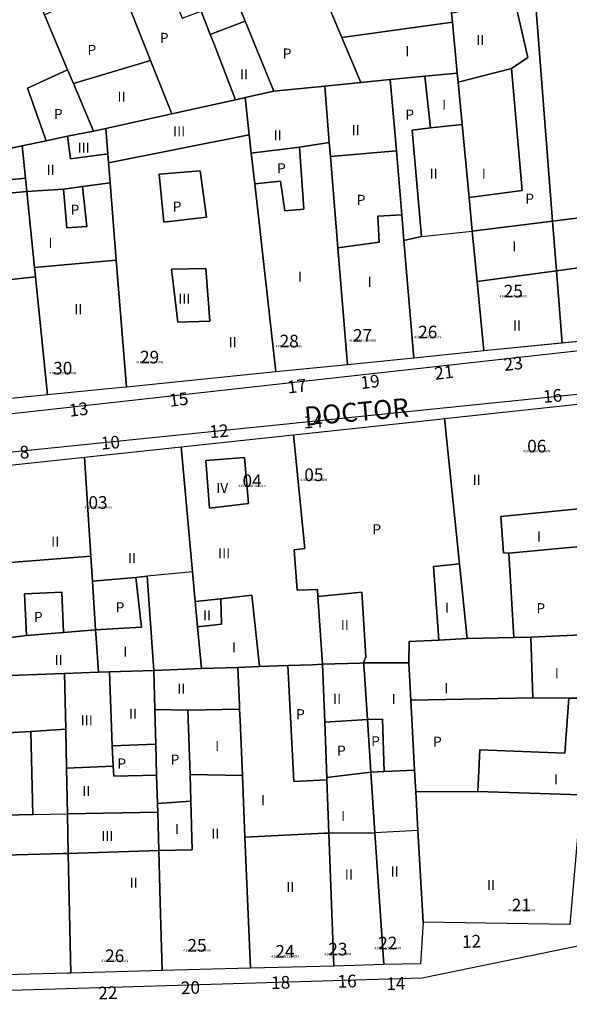
# Model space of a CAD drawing. Extents: x 720740 to 725705, y 4378696 to 4386887.
# Drawn here: x 724126 to 724170, y 4380756 to 4380834 of the extents above; entities that cross this region are included whole.
import ezdxf
from ezdxf.enums import TextEntityAlignment as Align

# ---------------------------------------------------------------- set-up
doc = ezdxf.new("R2010")
doc.units = 0
doc.header["$MEASUREMENT"] = 0
for name, color, linetype in [('ALTURAS', 7, 'CONTINUOUS'), ('MANZANA', 2, 'CONTINUOUS'), ('MOBIL', 7, 'CONTINUOUS'), ('NOMCALLE', 7, 'CONTINUOUS'), ('PARCELA', 7, 'CONTINUOUS'), ('RCATASTRAL', 1, 'CONTINUOUS'), ('REFPAR', 8, 'CONTINUOUS'), ('REFPOL', 6, 'CONTINUOUS'), ('SUBPAR', 3, 'CONTINUOUS')]:
    doc.layers.add(name, color=color, linetype=linetype)
doc.styles.get("Standard").update_dxf_attribs({"font": 'simplex.shx'})

msp = doc.modelspace()

# ---------------------------------------------------------------- linework, layer by layer
at = {"layer": 'MANZANA'}
for points in [[(724175.38, 4380808.97), (724162.92, 4380807.72), (724157.36, 4380807.16), (724152.11, 4380806.63), (724146.44, 4380806.06), (724134.63, 4380804.85), (724134.26, 4380804.82), (724128.38, 4380804.24), (724121.79, 4380803.58), (724118.21, 4380803.22), (724114.95, 4380802.89), (724108.88, 4380802.28), (724102.44, 4380801.64), (724091.04, 4380800.5), (724089.76, 4380801.7), (724092.74, 4380809.99), (724099.17, 4380827.94), (724102.37, 4380836.81)], [(724123.39, 4380798.46), (724131.32, 4380799.31), (724138.96, 4380800.13), (724147.36, 4380801.03), (724147.86, 4380801.09), (724148.36, 4380801.14), (724159.39, 4380802.33), (724159.81, 4380802.37), (724172.55, 4380803.74)], [(724169.71, 4380762.33), (724158.1, 4380762.52), (724157.89, 4380759.22), (724154.99, 4380759.15), (724151.04, 4380759.04), (724144.44, 4380758.87), (724137.45, 4380758.68), (724130.23, 4380758.48), (724130, 4380758.48), (724118.01, 4380758.16)]]:
    msp.add_lwpolyline(points, dxfattribs=at)
at = {"layer": 'MOBIL'}
for points in [[(724187.78, 4380809.66), (724091.13, 4380798.93)], [(724206.48, 4380762.58), (724215.74, 4380762.78), (724217.07, 4380758.77), (724229.87, 4380757.86), (724230.56, 4380757.86), (724231.07, 4380758.16), (724231.47, 4380758.56), (724231.97, 4380758.96), (724231.97, 4380759.56), (724228.02, 4380798.56), (724227.63, 4380799.52), (724227.33, 4380799.86), (724227.03, 4380799.98), (724190.73, 4380796.99), (724189.94, 4380806.29), (724092.45, 4380796.33), (724090.62, 4380796.05), (724088.88, 4380795.69), (724087.92, 4380795.19)], [(724088.38, 4380758.71), (724088.6, 4380758.17), (724088.9, 4380757.66), (724089.27, 4380757.21), (724089.71, 4380756.82), (724090.2, 4380756.49), (724090.73, 4380756.25), (724091.3, 4380756.08), (724091.88, 4380756.01), (724092.47, 4380756.02), (724093.05, 4380756.12), (724093.81, 4380756.19), (724158.04, 4380758.1), (724170.36, 4380760.64), (724195.48, 4380759.99), (724199.38, 4380762.59), (724206.48, 4380762.58)]]:
    msp.add_lwpolyline(points, dxfattribs=at)
at = {"layer": 'PARCELA'}
for points in [[(724142.44, 4380854.28), (724142.94, 4380854.5), (724150.69, 4380857.89), (724154.7, 4380848.19), (724155.9, 4380845.27), (724156.29, 4380844.3), (724158.41, 4380839.19), (724160.35, 4380834.45), (724160.42, 4380833.74), (724160.81, 4380829.72), (724158.23, 4380829.47), (724155.51, 4380829.2), (724153.19, 4380828.97), (724151.67, 4380832.53), (724149.66, 4380837.31), (724149.17, 4380838.45), (724148.47, 4380840.09), (724147.88, 4380841.45), (724146.2, 4380845.42), (724142.65, 4380853.78), (724142.44, 4380854.28)], [(724134.3, 4380850.74), (724141.93, 4380854.05), (724142.44, 4380854.28), (724142.65, 4380853.78), (724146.2, 4380845.42), (724147.88, 4380841.45), (724148.47, 4380840.09), (724149.17, 4380838.45), (724149.66, 4380837.31), (724151.67, 4380832.53), (724153.19, 4380828.97), (724150.33, 4380828.68), (724146.28, 4380828.27), (724144.02, 4380827.77), (724143.26, 4380827.61), (724141.56, 4380832), (724141.26, 4380832.78), (724140.55, 4380834.61), (724139.41, 4380837.57), (724138.11, 4380840.92), (724134.3, 4380850.74)], [(724129.44, 4380848.62), (724134.3, 4380850.74), (724138.11, 4380840.92), (724139.41, 4380837.57), (724140.55, 4380834.61), (724141.26, 4380832.78), (724141.56, 4380832), (724143.26, 4380827.61), (724138.21, 4380826.5), (724136.54, 4380830.72), (724134.18, 4380836.67), (724134.01, 4380837.1), (724133.54, 4380838.31), (724133.34, 4380838.81), (724133.15, 4380839.31), (724133.09, 4380839.45), (724129.44, 4380848.62)], [(724123.24, 4380845.92), (724129.44, 4380848.62), (724133.09, 4380839.45), (724133.15, 4380839.31), (724133.34, 4380838.81), (724133.54, 4380838.31), (724134.01, 4380837.1), (724134.18, 4380836.67), (724136.54, 4380830.72), (724138.21, 4380826.5), (724133, 4380825.34), (724132.01, 4380825.13), (724130.43, 4380828.88), (724129.97, 4380829.98), (724128.14, 4380834.33), (724127.01, 4380836.98), (724123.24, 4380845.92)], [(724116.5, 4380842.98), (724117.01, 4380843.19), (724123.24, 4380845.92), (724127.01, 4380836.98), (724128.14, 4380834.33), (724129.97, 4380829.98), (724130.43, 4380828.88), (724132.01, 4380825.13), (724129.97, 4380824.71), (724128.27, 4380824.35), (724126.37, 4380823.96), (724124.44, 4380823.57), (724121.73, 4380830.21), (724121.29, 4380831.26), (724119.87, 4380834.75), (724117.99, 4380839.33), (724116.7, 4380842.48), (724116.5, 4380842.98)], [(724168.358, 4380818.001), (724166.939, 4380836.088), (724169.43, 4380836.71), (724169.93, 4380836.83), (724170.43, 4380836.95), (724172.78, 4380837.52), (724173.24, 4380832.58), (724174.12, 4380822.81), (724174.26, 4380821.26), (724174.38, 4380819.96), (724174.49, 4380818.75), (724174.85, 4380814.9), (724175.38, 4380808.97), (724169.115, 4380808.342), (724168.667, 4380814.062), (724168.358, 4380818.001)], [(724160.42, 4380833.74), (724160.35, 4380834.45), (724165.31, 4380835.68), (724166.939, 4380836.088), (724168.358, 4380818.001), (724168.667, 4380814.062), (724169.115, 4380808.342), (724162.92, 4380807.72), (724162.38, 4380813.21), (724161.99, 4380817.21), (724161.74, 4380819.88), (724161.19, 4380825.64), (724160.87, 4380829), (724160.81, 4380829.72), (724160.42, 4380833.74)], [(724160.81, 4380829.72), (724160.87, 4380829), (724161.19, 4380825.64), (724161.74, 4380819.88), (724161.99, 4380817.21), (724162.38, 4380813.21), (724162.92, 4380807.72), (724157.36, 4380807.16), (724156.58, 4380816.46), (724156.41, 4380818.49), (724155.99, 4380823.56), (724155.51, 4380829.2), (724158.23, 4380829.47), (724160.81, 4380829.72)], [(724155.51, 4380829.2), (724155.99, 4380823.56), (724156.41, 4380818.49), (724156.58, 4380816.46), (724157.36, 4380807.16), (724152.11, 4380806.63), (724151.36, 4380815.87), (724150.78, 4380823.1), (724150.68, 4380824.21), (724150.33, 4380828.68), (724153.19, 4380828.97), (724155.51, 4380829.2)], [(724150.33, 4380828.68), (724150.68, 4380824.21), (724150.78, 4380823.1), (724151.36, 4380815.87), (724152.11, 4380806.63), (724146.44, 4380806.06), (724144.79, 4380820.94), (724144.51, 4380823.37), (724144.34, 4380824.83), (724144.08, 4380827.27), (724144.02, 4380827.77), (724146.28, 4380828.27), (724150.33, 4380828.68)], [(724144.02, 4380827.77), (724144.08, 4380827.27), (724144.34, 4380824.83), (724144.51, 4380823.37), (724144.79, 4380820.94), (724146.44, 4380806.06), (724134.63, 4380804.85), (724133.82, 4380814.91), (724133.34, 4380821.04), (724133.21, 4380822.62), (724133.16, 4380823.31), (724133, 4380825.34), (724138.21, 4380826.5), (724143.26, 4380827.61), (724144.02, 4380827.77)], [(724133, 4380825.34), (724133.16, 4380823.31), (724133.21, 4380822.62), (724133.34, 4380821.04), (724133.82, 4380814.91), (724134.63, 4380804.85), (724134.26, 4380804.82), (724128.38, 4380804.24), (724127.43, 4380813.58), (724127.36, 4380814.32), (724126.74, 4380820.33), (724126.64, 4380821.4), (724126.37, 4380823.96), (724128.27, 4380824.35), (724129.97, 4380824.71), (724132.01, 4380825.13), (724133, 4380825.34)], [(724124.44, 4380823.57), (724126.37, 4380823.96), (724126.64, 4380821.4), (724126.74, 4380820.33), (724127.36, 4380814.32), (724127.43, 4380813.58), (724128.38, 4380804.24), (724121.79, 4380803.58), (724121.28, 4380807.71), (724120.65, 4380812.86), (724120.59, 4380813.36), (724120.4, 4380814.77), (724120.34, 4380815.27), (724120.02, 4380817.91), (724119.94, 4380818.56), (724119.84, 4380819.29), (724119.67, 4380820.72), (724119.38, 4380823.05), (724124.44, 4380823.57)], [(724173.37, 4380803.82), (724173.23, 4380799.63), (724172.81, 4380795.46), (724172.73, 4380794.62), (724172.68, 4380794.14), (724172.51, 4380792.42), (724172.26, 4380789.98), (724171.79, 4380785.31), (724171.46, 4380782.08), (724171.28, 4380780.23), (724169.64, 4380780.24), (724166.78, 4380780.27), (724166.62, 4380785.08), (724165.28, 4380785.05), (724161.6, 4380784.97), (724160.99, 4380790.86), (724159.81, 4380802.37), (724172.55, 4380803.74), (724173.37, 4380803.82)], [(724159.81, 4380802.37), (724160.99, 4380790.86), (724161.6, 4380784.97), (724159.34, 4380784.83), (724157, 4380784.73), (724156.97, 4380783.03), (724153.4, 4380783.03), (724153.1, 4380783.02), (724150.15, 4380782.92), (724149.78, 4380788.3), (724149.75, 4380788.84), (724148.15, 4380788.79), (724147.9, 4380791.99), (724148.75, 4380792.09), (724148.7, 4380792.59), (724147.91, 4380800.59), (724147.86, 4380801.09), (724148.36, 4380801.14), (724159.39, 4380802.33), (724159.81, 4380802.37)], [(724147.86, 4380801.09), (724147.91, 4380800.59), (724148.7, 4380792.59), (724148.75, 4380792.09), (724147.9, 4380791.99), (724148.15, 4380788.79), (724149.75, 4380788.84), (724149.78, 4380788.3), (724150.15, 4380782.92), (724149.34, 4380782.89), (724147.4, 4380782.82), (724145.15, 4380782.74), (724143.45, 4380782.68), (724140.56, 4380782.58), (724140.26, 4380785.88), (724140.07, 4380787.88), (724139.86, 4380790.25), (724138.96, 4380800.13), (724147.36, 4380801.03), (724147.86, 4380801.09)], [(724138.96, 4380800.13), (724139.86, 4380790.25), (724140.07, 4380787.88), (724140.26, 4380785.88), (724140.56, 4380782.58), (724136.8, 4380782.44), (724133.28, 4380782.32), (724132.41, 4380782.29), (724132.24, 4380784.99), (724132.19, 4380785.65), (724131.95, 4380789.49), (724131.82, 4380791.49), (724131.32, 4380799.31), (724138.96, 4380800.13)], [(724131.32, 4380799.31), (724131.82, 4380791.49), (724131.95, 4380789.49), (724132.19, 4380785.65), (724132.24, 4380784.99), (724132.41, 4380782.29), (724129.73, 4380782.18), (724128.96, 4380782.16), (724124.71, 4380782.01), (724124.39, 4380784.92), (724123.93, 4380789.09), (724123.73, 4380790.84), (724122.95, 4380797.9), (724122.89, 4380798.4), (724123.39, 4380798.46), (724131.32, 4380799.31)], [(724165.28, 4380785.05), (724166.62, 4380785.08), (724166.78, 4380780.27), (724169.64, 4380780.24), (724171.28, 4380780.23), (724170.61, 4380772.59), (724169.71, 4380762.33), (724158.1, 4380762.52), (724157.7, 4380769.77), (724157.53, 4380772.83), (724157.43, 4380774.54), (724157.13, 4380780.09), (724156.97, 4380783.03), (724157, 4380784.73), (724159.34, 4380784.83), (724161.6, 4380784.97), (724165.28, 4380785.05)], [(724147.4, 4380782.82), (724149.34, 4380782.89), (724150.15, 4380782.92), (724150.32, 4380778.35), (724150.48, 4380773.97), (724150.48, 4380773.77), (724150.64, 4380769.56), (724151.04, 4380759.04), (724144.44, 4380758.87), (724144.01, 4380769.23), (724143.81, 4380774.13), (724143.62, 4380778.48), (724143.58, 4380779.37), (724143.57, 4380779.69), (724143.45, 4380782.68), (724145.15, 4380782.74), (724147.4, 4380782.82)], [(724150.15, 4380782.92), (724153.1, 4380783.02), (724153.4, 4380783.03), (724153.43, 4380782.54), (724153.7, 4380778.54), (724153.97, 4380774.39), (724154.29, 4380769.59), (724154.99, 4380759.15), (724151.04, 4380759.04), (724150.64, 4380769.56), (724150.48, 4380773.77), (724150.48, 4380773.97), (724150.32, 4380778.35), (724150.15, 4380782.92)], [(724156.97, 4380783.03), (724157.13, 4380780.09), (724157.43, 4380774.54), (724157.53, 4380772.83), (724157.7, 4380769.77), (724158.1, 4380762.52), (724157.89, 4380759.22), (724154.99, 4380759.15), (724154.29, 4380769.59), (724153.97, 4380774.39), (724153.7, 4380778.54), (724153.43, 4380782.54), (724153.4, 4380783.03), (724156.97, 4380783.03)], [(724124.71, 4380782.01), (724128.96, 4380782.16), (724129.73, 4380782.18), (724129.82, 4380777.78), (724129.88, 4380774.7), (724129.96, 4380771.09), (724130.03, 4380767.95), (724130.23, 4380758.48), (724130, 4380758.48), (724118.01, 4380758.16), (724117.67, 4380767.6), (724117.56, 4380770.79), (724117.47, 4380773.26), (724117.37, 4380776.15), (724117.34, 4380777.05), (724117.33, 4380777.15), (724117.17, 4380781.75), (724118.52, 4380781.79), (724121.12, 4380781.89), (724124.71, 4380782.01)], [(724133.28, 4380782.32), (724136.8, 4380782.44), (724136.88, 4380779.34), (724136.95, 4380776.6), (724137.02, 4380774.14), (724137.08, 4380771.91), (724137.1, 4380771.23), (724137.19, 4380768.18), (724137.3, 4380764.08), (724137.45, 4380758.68), (724130.23, 4380758.48), (724130.03, 4380767.95), (724129.96, 4380771.09), (724129.88, 4380774.7), (724129.82, 4380777.78), (724129.73, 4380782.18), (724132.41, 4380782.29), (724133.28, 4380782.32)], [(724140.56, 4380782.58), (724143.45, 4380782.68), (724143.57, 4380779.69), (724143.58, 4380779.37), (724143.62, 4380778.48), (724143.81, 4380774.13), (724144.01, 4380769.23), (724144.44, 4380758.87), (724137.45, 4380758.68), (724137.3, 4380764.08), (724137.19, 4380768.18), (724137.1, 4380771.23), (724137.08, 4380771.91), (724137.02, 4380774.14), (724136.95, 4380776.6), (724136.88, 4380779.34), (724136.8, 4380782.44), (724140.56, 4380782.58)]]:
    msp.add_lwpolyline(points, dxfattribs=at)
at = {"layer": 'SUBPAR'}
for p, q in [((724157.98, 4380816.77), (724161.99, 4380817.21)), ((724139.86, 4380790.25), (724136.26, 4380789.89)), ((724127.21, 4380771.03), (724129.96, 4380771.09)), ((724157.7, 4380769.77), (724154.29, 4380769.59))]:
    msp.add_line(p, q, dxfattribs=at)
for points in [[(724116.5, 4380842.98), (724117.01, 4380843.19), (724123.24, 4380845.92), (724127.01, 4380836.98), (724128.14, 4380834.33), (724129.97, 4380829.98), (724126.81, 4380828.51), (724128.27, 4380824.35), (724126.37, 4380823.96), (724124.44, 4380823.57), (724121.73, 4380830.21), (724121.29, 4380831.26), (724124.47, 4380832.52), (724122.77, 4380836.07), (724121.97, 4380835.82), (724119.88, 4380840.19), (724117.99, 4380839.33), (724116.7, 4380842.48), (724116.5, 4380842.98)], [(724154.08, 4380844.48), (724155.9, 4380845.27), (724156.29, 4380844.3), (724158.41, 4380839.19), (724160.35, 4380834.45), (724160.42, 4380833.74), (724151.67, 4380832.53), (724149.66, 4380837.31), (724149.17, 4380838.45), (724148.47, 4380840.09), (724150.86, 4380841.29), (724150.26, 4380842.84), (724154.08, 4380844.48)], [(724144.95, 4380840.25), (724141.99, 4380838.85), (724144.03, 4380833.83), (724141.26, 4380832.78), (724140.55, 4380834.61), (724139.41, 4380837.57), (724138.11, 4380840.92), (724143.68, 4380843.25), (724144.95, 4380840.25)], [(724144.95, 4380840.25), (724146.79, 4380836.04), (724148.1, 4380836.62), (724149.66, 4380837.31), (724151.67, 4380832.53), (724153.19, 4380828.97), (724150.33, 4380828.68), (724146.28, 4380828.27), (724144.03, 4380833.83), (724141.99, 4380838.85), (724144.95, 4380840.25)], [(724134.18, 4380836.67), (724135.73, 4380837.34), (724136.88, 4380834.7), (724138.53, 4380835.3), (724139.04, 4380834.05), (724140.55, 4380834.61), (724141.26, 4380832.78), (724141.56, 4380832), (724143.26, 4380827.61), (724138.21, 4380826.5), (724136.54, 4380830.72), (724134.18, 4380836.67)], [(724168.358, 4380818.001), (724166.939, 4380836.088), (724169.43, 4380836.71), (724169.93, 4380836.83), (724170.43, 4380836.95), (724172.78, 4380837.52), (724173.24, 4380832.58), (724174.12, 4380822.81), (724174.26, 4380821.26), (724170.76, 4380820.89), (724170.85, 4380818.31), (724168.358, 4380818.001)], [(724134.18, 4380836.67), (724136.54, 4380830.72), (724130.43, 4380828.88), (724129.97, 4380829.98), (724128.14, 4380834.33), (724134.01, 4380837.1), (724134.18, 4380836.67)], [(724168.358, 4380818.001), (724161.99, 4380817.21), (724161.74, 4380819.88), (724165.95, 4380820.43), (724165.1, 4380830.09), (724166.4, 4380830.94), (724165.31, 4380835.68), (724166.939, 4380836.088), (724168.358, 4380818.001)], [(724160.35, 4380834.45), (724165.31, 4380835.68), (724166.4, 4380830.94), (724165.1, 4380830.09), (724160.87, 4380829), (724160.81, 4380829.72), (724160.42, 4380833.74), (724160.35, 4380834.45)], [(724141.26, 4380832.78), (724144.03, 4380833.83), (724146.28, 4380828.27), (724144.02, 4380827.77), (724143.26, 4380827.61), (724141.56, 4380832), (724141.26, 4380832.78)], [(724151.67, 4380832.53), (724160.42, 4380833.74), (724160.81, 4380829.72), (724158.23, 4380829.47), (724155.51, 4380829.2), (724153.19, 4380828.97), (724151.67, 4380832.53)], [(724130.43, 4380828.88), (724136.54, 4380830.72), (724138.21, 4380826.5), (724133, 4380825.34), (724132.01, 4380825.13), (724130.43, 4380828.88)], [(724130.43, 4380828.88), (724132.01, 4380825.13), (724129.97, 4380824.71), (724128.27, 4380824.35), (724126.81, 4380828.51), (724129.97, 4380829.98), (724130.43, 4380828.88)], [(724160.81, 4380829.72), (724160.87, 4380829), (724161.19, 4380825.64), (724158.69, 4380825.39), (724158.23, 4380829.47), (724160.81, 4380829.72)], [(724165.1, 4380830.09), (724165.95, 4380820.43), (724161.74, 4380819.88), (724161.19, 4380825.64), (724160.87, 4380829), (724165.1, 4380830.09)], [(724155.51, 4380829.2), (724155.99, 4380823.56), (724150.78, 4380823.1), (724150.68, 4380824.21), (724150.33, 4380828.68), (724153.19, 4380828.97), (724155.51, 4380829.2)], [(724158.23, 4380829.47), (724158.69, 4380825.39), (724157.23, 4380825.19), (724157.98, 4380816.77), (724156.58, 4380816.46), (724156.41, 4380818.49), (724155.99, 4380823.56), (724155.51, 4380829.2), (724158.23, 4380829.47)], [(724150.33, 4380828.68), (724150.68, 4380824.21), (724148.32, 4380823.86), (724144.51, 4380823.37), (724144.34, 4380824.83), (724144.08, 4380827.27), (724144.02, 4380827.77), (724146.28, 4380828.27), (724150.33, 4380828.68)], [(724144.02, 4380827.77), (724144.08, 4380827.27), (724144.34, 4380824.83), (724133.21, 4380822.62), (724133.16, 4380823.31), (724133, 4380825.34), (724138.21, 4380826.5), (724143.26, 4380827.61), (724144.02, 4380827.77)], [(724158.69, 4380825.39), (724161.19, 4380825.64), (724161.74, 4380819.88), (724161.99, 4380817.21), (724162.38, 4380813.21), (724162.92, 4380807.72), (724157.36, 4380807.16), (724156.58, 4380816.46), (724157.98, 4380816.77), (724157.23, 4380825.19), (724158.69, 4380825.39)], [(724133, 4380825.34), (724133.16, 4380823.31), (724130.2, 4380822.92), (724129.97, 4380824.71), (724132.01, 4380825.13), (724133, 4380825.34)], [(724144.34, 4380824.83), (724144.51, 4380823.37), (724144.79, 4380820.94), (724146.44, 4380806.06), (724134.63, 4380804.85), (724133.82, 4380814.91), (724133.34, 4380821.04), (724133.21, 4380822.62), (724144.34, 4380824.83)], [(724128.27, 4380824.35), (724129.97, 4380824.71), (724130.2, 4380822.92), (724133.16, 4380823.31), (724133.21, 4380822.62), (724133.34, 4380821.04), (724131.16, 4380820.73), (724129.65, 4380820.53), (724126.74, 4380820.33), (724126.64, 4380821.4), (724126.37, 4380823.96), (724128.27, 4380824.35)], [(724148.32, 4380823.86), (724150.68, 4380824.21), (724150.78, 4380823.1), (724151.36, 4380815.87), (724152.11, 4380806.63), (724146.44, 4380806.06), (724144.79, 4380820.94), (724146.82, 4380821.15), (724147.16, 4380818.8), (724148.66, 4380818.94), (724148.32, 4380823.86)], [(724124.44, 4380823.57), (724126.37, 4380823.96), (724126.64, 4380821.4), (724119.67, 4380820.72), (724119.38, 4380823.05), (724124.44, 4380823.57)], [(724144.51, 4380823.37), (724148.32, 4380823.86), (724148.66, 4380818.94), (724147.16, 4380818.8), (724146.82, 4380821.15), (724144.79, 4380820.94), (724144.51, 4380823.37)], [(724150.78, 4380823.1), (724155.99, 4380823.56), (724156.41, 4380818.49), (724154.52, 4380818.38), (724154.62, 4380816.32), (724151.36, 4380815.87), (724150.78, 4380823.1)], [(724137.21, 4380821.72), (724137.6, 4380817.91), (724140.96, 4380818.32), (724140.46, 4380821.97), (724137.21, 4380821.72)], [(724137.21, 4380821.72), (724140.46, 4380821.97), (724140.96, 4380818.32), (724137.6, 4380817.91), (724137.21, 4380821.72)], [(724119.67, 4380820.72), (724126.64, 4380821.4), (724126.74, 4380820.33), (724123.64, 4380820.04), (724123.98, 4380815.73), (724122.23, 4380815.58), (724121.73, 4380818.08), (724120.02, 4380817.91), (724119.94, 4380818.56), (724119.84, 4380819.29), (724119.67, 4380820.72)], [(724133.34, 4380821.04), (724133.82, 4380814.91), (724127.36, 4380814.32), (724126.74, 4380820.33), (724129.65, 4380820.53), (724129.9, 4380817.47), (724131.5, 4380817.57), (724131.16, 4380820.73), (724133.34, 4380821.04)], [(724168.667, 4380814.062), (724168.358, 4380818.001), (724170.85, 4380818.31), (724170.76, 4380820.89), (724174.26, 4380821.26), (724174.38, 4380819.96), (724174.49, 4380818.75), (724174.85, 4380814.9), (724168.667, 4380814.062)], [(724126.74, 4380820.33), (724127.36, 4380814.32), (724127.43, 4380813.58), (724120.65, 4380812.86), (724120.59, 4380813.36), (724120.4, 4380814.77), (724120.34, 4380815.27), (724120.02, 4380817.91), (724121.73, 4380818.08), (724122.23, 4380815.58), (724123.98, 4380815.73), (724123.64, 4380820.04), (724126.74, 4380820.33)], [(724129.65, 4380820.53), (724131.16, 4380820.73), (724131.5, 4380817.57), (724129.9, 4380817.47), (724129.65, 4380820.53)], [(724156.58, 4380816.46), (724157.36, 4380807.16), (724152.11, 4380806.63), (724151.36, 4380815.87), (724154.62, 4380816.32), (724154.52, 4380818.38), (724156.41, 4380818.49), (724156.58, 4380816.46)], [(724168.667, 4380814.062), (724162.38, 4380813.21), (724161.99, 4380817.21), (724168.358, 4380818.001), (724168.667, 4380814.062)], [(724127.36, 4380814.32), (724133.82, 4380814.91), (724134.63, 4380804.85), (724134.26, 4380804.82), (724128.38, 4380804.24), (724127.43, 4380813.58), (724127.36, 4380814.32)], [(724169.115, 4380808.342), (724168.667, 4380814.062), (724174.85, 4380814.9), (724175.38, 4380808.97), (724169.115, 4380808.342)], [(724138.19, 4380814.2), (724138.69, 4380809.99), (724141.24, 4380810.09), (724140.9, 4380814.25), (724138.19, 4380814.2)], [(724138.19, 4380814.2), (724140.9, 4380814.25), (724141.24, 4380810.09), (724138.69, 4380809.99), (724138.19, 4380814.2)], [(724169.115, 4380808.342), (724162.92, 4380807.72), (724162.38, 4380813.21), (724168.667, 4380814.062), (724169.115, 4380808.342)], [(724120.65, 4380812.86), (724127.43, 4380813.58), (724128.38, 4380804.24), (724121.79, 4380803.58), (724121.28, 4380807.71), (724120.65, 4380812.86)], [(724173.37, 4380803.82), (724173.23, 4380799.63), (724172.81, 4380795.46), (724164.26, 4380794.63), (724164.48, 4380791.73), (724164.9, 4380791.71), (724165.28, 4380785.05), (724161.6, 4380784.97), (724160.99, 4380790.86), (724159.81, 4380802.37), (724172.55, 4380803.74), (724173.37, 4380803.82)], [(724159.81, 4380802.37), (724160.99, 4380790.86), (724158.92, 4380790.67), (724159.34, 4380784.83), (724157, 4380784.73), (724156.97, 4380783.03), (724153.4, 4380783.03), (724153.57, 4380783.54), (724153.26, 4380788.63), (724149.78, 4380788.3), (724149.75, 4380788.84), (724148.15, 4380788.79), (724147.9, 4380791.99), (724148.75, 4380792.09), (724148.7, 4380792.59), (724147.91, 4380800.59), (724147.86, 4380801.09), (724148.36, 4380801.14), (724159.39, 4380802.33), (724159.81, 4380802.37)], [(724147.86, 4380801.09), (724147.91, 4380800.59), (724148.7, 4380792.59), (724148.75, 4380792.09), (724147.9, 4380791.99), (724148.15, 4380788.79), (724149.75, 4380788.84), (724149.78, 4380788.3), (724150.15, 4380782.92), (724149.34, 4380782.89), (724147.4, 4380782.82), (724145.15, 4380782.74), (724144.55, 4380788.39), (724142.1, 4380788.11), (724140.07, 4380787.88), (724139.86, 4380790.25), (724138.96, 4380800.13), (724147.36, 4380801.03), (724147.86, 4380801.09)], [(724138.96, 4380800.13), (724139.86, 4380790.25), (724140.07, 4380787.88), (724140.26, 4380785.88), (724140.56, 4380782.58), (724136.8, 4380782.44), (724136.26, 4380789.89), (724135.36, 4380789.8), (724131.95, 4380789.49), (724131.82, 4380791.49), (724131.32, 4380799.31), (724138.96, 4380800.13)], [(724131.32, 4380799.31), (724131.82, 4380791.49), (724123.73, 4380790.84), (724122.95, 4380797.9), (724122.89, 4380798.4), (724123.39, 4380798.46), (724131.32, 4380799.31)], [(724140.91, 4380799.04), (724141.21, 4380795.29), (724144.3, 4380795.64), (724143.96, 4380799.29), (724140.91, 4380799.04)], [(724140.91, 4380799.04), (724143.96, 4380799.29), (724144.3, 4380795.64), (724141.21, 4380795.29), (724140.91, 4380799.04)], [(724172.68, 4380794.14), (724172.51, 4380792.42), (724164.9, 4380791.71), (724164.48, 4380791.73), (724164.26, 4380794.63), (724172.81, 4380795.46), (724172.73, 4380794.62), (724172.68, 4380794.14)], [(724164.9, 4380791.71), (724172.51, 4380792.42), (724172.26, 4380789.98), (724171.79, 4380785.31), (724166.62, 4380785.08), (724165.28, 4380785.05), (724164.9, 4380791.71)], [(724123.73, 4380790.84), (724131.82, 4380791.49), (724131.95, 4380789.49), (724132.19, 4380785.65), (724129.66, 4380785.44), (724129.51, 4380788.64), (724126.56, 4380788.5), (724126.71, 4380785.2), (724124.39, 4380784.92), (724123.93, 4380789.09), (724123.73, 4380790.84)], [(724160.99, 4380790.86), (724161.6, 4380784.97), (724159.34, 4380784.83), (724158.92, 4380790.67), (724160.99, 4380790.86)], [(724135.36, 4380789.8), (724135.83, 4380785.86), (724132.19, 4380785.65), (724131.95, 4380789.49), (724135.36, 4380789.8)], [(724135.36, 4380789.8), (724136.26, 4380789.89), (724136.8, 4380782.44), (724133.28, 4380782.32), (724132.41, 4380782.29), (724132.24, 4380784.99), (724132.19, 4380785.65), (724135.83, 4380785.86), (724135.36, 4380789.8)], [(724129.66, 4380785.44), (724126.71, 4380785.2), (724126.56, 4380788.5), (724129.51, 4380788.64), (724129.66, 4380785.44)], [(724142.1, 4380788.11), (724144.55, 4380788.39), (724145.15, 4380782.74), (724143.45, 4380782.68), (724140.56, 4380782.58), (724140.26, 4380785.88), (724142.15, 4380786.09), (724142.1, 4380788.11)], [(724149.78, 4380788.3), (724153.26, 4380788.63), (724153.57, 4380783.54), (724153.4, 4380783.03), (724153.1, 4380783.02), (724150.15, 4380782.92), (724149.78, 4380788.3)], [(724142.1, 4380788.11), (724142.15, 4380786.09), (724140.26, 4380785.88), (724140.07, 4380787.88), (724142.1, 4380788.11)], [(724132.19, 4380785.65), (724132.24, 4380784.99), (724132.41, 4380782.29), (724129.73, 4380782.18), (724128.96, 4380782.16), (724124.71, 4380782.01), (724124.39, 4380784.92), (724126.71, 4380785.2), (724129.66, 4380785.44), (724132.19, 4380785.65)], [(724165.28, 4380785.05), (724166.62, 4380785.08), (724166.78, 4380780.27), (724157.13, 4380780.09), (724156.97, 4380783.03), (724157, 4380784.73), (724159.34, 4380784.83), (724161.6, 4380784.97), (724165.28, 4380785.05)], [(724171.79, 4380785.31), (724171.46, 4380782.08), (724171.28, 4380780.23), (724169.64, 4380780.24), (724166.78, 4380780.27), (724166.62, 4380785.08), (724171.79, 4380785.31)], [(724145.15, 4380782.74), (724147.4, 4380782.82), (724147.88, 4380773.64), (724150.48, 4380773.77), (724150.64, 4380769.56), (724150.29, 4380769.56), (724144.01, 4380769.23), (724143.81, 4380774.13), (724143.62, 4380778.48), (724143.58, 4380779.37), (724143.57, 4380779.69), (724143.45, 4380782.68), (724145.15, 4380782.74)], [(724147.4, 4380782.82), (724149.34, 4380782.89), (724150.15, 4380782.92), (724150.32, 4380778.35), (724150.48, 4380773.97), (724150.48, 4380773.77), (724147.88, 4380773.64), (724147.4, 4380782.82)], [(724150.15, 4380782.92), (724153.1, 4380783.02), (724153.4, 4380783.03), (724153.43, 4380782.54), (724153.7, 4380778.54), (724150.32, 4380778.35), (724150.15, 4380782.92)], [(724156.97, 4380783.03), (724157.13, 4380780.09), (724157.43, 4380774.54), (724155.03, 4380774.43), (724154.89, 4380778.58), (724153.7, 4380778.54), (724153.43, 4380782.54), (724153.4, 4380783.03), (724156.97, 4380783.03)], [(724124.71, 4380782.01), (724128.96, 4380782.16), (724129.73, 4380782.18), (724129.82, 4380777.78), (724127.05, 4380777.61), (724117.85, 4380777.08), (724117.34, 4380777.05), (724117.33, 4380777.15), (724117.17, 4380781.75), (724118.52, 4380781.79), (724121.12, 4380781.89), (724124.71, 4380782.01)], [(724132.41, 4380782.29), (724133.28, 4380782.32), (724133.49, 4380776.48), (724133.59, 4380774.87), (724129.88, 4380774.7), (724129.82, 4380777.78), (724129.73, 4380782.18), (724132.41, 4380782.29)], [(724133.28, 4380782.32), (724136.8, 4380782.44), (724136.88, 4380779.34), (724136.95, 4380776.6), (724133.49, 4380776.48), (724133.28, 4380782.32)], [(724140.56, 4380782.58), (724143.45, 4380782.68), (724143.57, 4380779.69), (724143.58, 4380779.37), (724139.5, 4380779.29), (724136.88, 4380779.34), (724136.8, 4380782.44), (724140.56, 4380782.58)], [(724166.78, 4380780.27), (724169.64, 4380780.24), (724169.31, 4380775.88), (724162.6, 4380776.15), (724162.44, 4380772.86), (724157.53, 4380772.83), (724157.43, 4380774.54), (724157.13, 4380780.09), (724166.78, 4380780.27)], [(724169.64, 4380780.24), (724171.28, 4380780.23), (724170.61, 4380772.59), (724162.44, 4380772.86), (724162.6, 4380776.15), (724169.31, 4380775.88), (724169.64, 4380780.24)], [(724139.5, 4380779.29), (724139.66, 4380774.19), (724139.72, 4380772.08), (724137.08, 4380771.91), (724137.02, 4380774.14), (724136.95, 4380776.6), (724136.88, 4380779.34), (724139.5, 4380779.29)], [(724139.5, 4380779.29), (724143.58, 4380779.37), (724143.62, 4380778.48), (724143.81, 4380774.13), (724139.66, 4380774.19), (724139.5, 4380779.29)], [(724150.32, 4380778.35), (724153.7, 4380778.54), (724153.97, 4380774.39), (724150.48, 4380773.97), (724150.32, 4380778.35)], [(724153.7, 4380778.54), (724154.89, 4380778.58), (724155.03, 4380774.43), (724153.97, 4380774.39), (724153.7, 4380778.54)], [(724127.05, 4380777.61), (724127.21, 4380771.03), (724117.56, 4380770.79), (724117.47, 4380773.26), (724117.37, 4380776.15), (724117.34, 4380777.05), (724117.85, 4380777.08), (724127.05, 4380777.61)], [(724129.82, 4380777.78), (724129.88, 4380774.7), (724129.96, 4380771.09), (724130.03, 4380767.95), (724129.59, 4380767.94), (724117.67, 4380767.6), (724117.56, 4380770.79), (724127.21, 4380771.03), (724127.05, 4380777.61), (724129.82, 4380777.78)], [(724136.95, 4380776.6), (724137.02, 4380774.14), (724133.64, 4380774.08), (724133.59, 4380774.87), (724133.49, 4380776.48), (724136.95, 4380776.6)], [(724133.59, 4380774.87), (724133.64, 4380774.08), (724137.02, 4380774.14), (724137.08, 4380771.91), (724137.1, 4380771.23), (724129.96, 4380771.09), (724129.88, 4380774.7), (724133.59, 4380774.87)], [(724139.66, 4380774.19), (724143.81, 4380774.13), (724144.01, 4380769.23), (724144.44, 4380758.87), (724137.45, 4380758.68), (724137.3, 4380764.08), (724137.19, 4380768.18), (724139.84, 4380768.24), (724139.72, 4380772.08), (724139.66, 4380774.19)], [(724153.97, 4380774.39), (724154.29, 4380769.59), (724150.64, 4380769.56), (724150.48, 4380773.77), (724150.48, 4380773.97), (724153.97, 4380774.39)], [(724155.03, 4380774.43), (724157.43, 4380774.54), (724157.53, 4380772.83), (724157.7, 4380769.77), (724158.1, 4380762.52), (724157.89, 4380759.22), (724154.99, 4380759.15), (724154.29, 4380769.59), (724153.97, 4380774.39), (724155.03, 4380774.43)], [(724157.53, 4380772.83), (724162.44, 4380772.86), (724170.61, 4380772.59), (724169.71, 4380762.33), (724158.1, 4380762.52), (724157.7, 4380769.77), (724157.53, 4380772.83)], [(724137.08, 4380771.91), (724139.72, 4380772.08), (724139.84, 4380768.24), (724137.19, 4380768.18), (724137.1, 4380771.23), (724137.08, 4380771.91)], [(724129.96, 4380771.09), (724137.1, 4380771.23), (724137.19, 4380768.18), (724130.03, 4380767.95), (724129.96, 4380771.09)], [(724150.64, 4380769.56), (724151.04, 4380759.04), (724144.44, 4380758.87), (724144.01, 4380769.23), (724150.29, 4380769.56), (724150.64, 4380769.56)], [(724154.29, 4380769.59), (724154.99, 4380759.15), (724151.04, 4380759.04), (724150.64, 4380769.56), (724154.29, 4380769.59)], [(724117.67, 4380767.6), (724129.59, 4380767.94), (724130.03, 4380767.95), (724130.23, 4380758.48), (724130, 4380758.48), (724118.01, 4380758.16), (724117.67, 4380767.6)], [(724130.03, 4380767.95), (724137.19, 4380768.18), (724137.3, 4380764.08), (724137.45, 4380758.68), (724130.23, 4380758.48), (724130.03, 4380767.95)]]:
    msp.add_lwpolyline(points, dxfattribs=at)

# ---------------------------------------------------------------- texts
at = {"layer": 'ALTURAS'}
for s, p in [('P', (724137.62, 4380832.1)), ('II', (724162.64, 4380831.94)), ('P', (724131.89, 4380831.15)), ('I', (724156.86, 4380831.05)), ('P', (724147.34, 4380830.86)), ('II', (724143.94, 4380829.21)), ('II', (724134.24, 4380827.44)), ('I', (724159.77, 4380826.82)), ('P', (724129.23, 4380826.07)), ('P', (724157.04, 4380826.03)), ('II', (724152.76, 4380824.8)), ('III', (724138.8, 4380824.7)), ('II', (724146.59, 4380824.39)), ('III', (724131.24, 4380823.42)), ('P', (724146.89, 4380821.78)), ('II', (724128.64, 4380821.66)), ('II', (724158.94, 4380821.35)), ('I', (724162.91, 4380821.35)), ('P', (724166.54, 4380819.37)), ('P', (724138.63, 4380818.75)), ('P', (724153.2, 4380819.28)), ('P', (724130.55, 4380818.5)), ('I', (724128.62, 4380815.88)), ('I', (724165.33, 4380815.61)), ('I', (724148.36, 4380813.2)), ('I', (724153.88, 4380812.79)), ('III', (724139.21, 4380811.46)), ('II', (724130.82, 4380810.63)), ('II', (724165.54, 4380809.34)), ('II', (724143.04, 4380808.02)), ('II', (724162.34, 4380797.12)), ('IV', (724142.21, 4380796.48)), ('P', (724154.44, 4380793.21)), ('II', (724128.99, 4380792.22)), ('I', (724167.28, 4380792.64)), ('III', (724142.36, 4380791.31)), ('II', (724135.07, 4380790.94)), ('P', (724134.12, 4380787.03)), ('I', (724160, 4380787)), ('P', (724167.42, 4380786.96)), ('P', (724127.65, 4380786.27)), ('II', (724141, 4380786.4)), ('II', (724151.91, 4380785.64)), ('I', (724134.55, 4380783.52)), ('I', (724143.15, 4380783.87)), ('II', (724129.27, 4380782.86)), ('I', (724168.69, 4380781.82)), ('II', (724138.98, 4380780.6)), ('I', (724159.95, 4380780.63)), ('II', (724151.3, 4380779.79)), ('I', (724155.77, 4380779.77)), ('III', (724131.49, 4380778.09)), ('II', (724135.15, 4380778.61)), ('P', (724148.4, 4380778.57)), ('I', (724141.81, 4380776.06)), ('P', (724154.34, 4380776.43)), ('P', (724159.24, 4380776.4)), ('P', (724138.47, 4380774.98)), ('P', (724151.64, 4380775.68)), ('P', (724134.26, 4380774.67)), ('I', (724168.62, 4380773.42)), ('II', (724131.45, 4380772.5)), ('I', (724145.44, 4380771.77)), ('I', (724151.78, 4380770.51)), ('I', (724138.62, 4380769.48)), ('III', (724133.11, 4380768.93)), ('II', (724141.67, 4380769.12)), ('II', (724152.23, 4380765.88)), ('II', (724155.85, 4380766.12)), ('II', (724135.2, 4380765.23)), ('II', (724147.59, 4380764.89)), ('II', (724163.47, 4380765.06))]:
    msp.add_text(s, height=0.8, dxfattribs=at).set_placement(p, align=Align.CENTER)
at = {"layer": 'NOMCALLE'}
msp.add_text('DOCTOR', height=1.5, rotation=5.00049, dxfattribs=at).set_placement((724152.9, 4380802.16), align=Align.CENTER)
at = {"layer": 'RCATASTRAL'}
for s, p in [('4108425YJ2840N', (724165.24, 4380811.96)), ('4108427YJ2840N', (724153.31, 4380808.45)), ('4108426YJ2840N', (724158.47, 4380808.72)), ('4108428YJ2840N', (724147.51, 4380808)), ('4108429YJ2840N', (724136.46, 4380806.73)), ('4108430YJ2840N', (724129.59, 4380805.86)), ('4107206YJ2840N', (724167.1, 4380799.69)), ('4107205YJ2840N', (724149.46, 4380797.42)), ('4107204YJ2840N', (724144.57, 4380796.95)), ('4107203YJ2840N', (724132.38, 4380795.23)), ('4107221YJ2840N', (724165.88, 4380763.36)), ('4107225YJ2840N', (724140.21, 4380760.18)), ('4107222YJ2840N', (724155.31, 4380760.36)), ('4107226YJ2840N', (724133.7, 4380759.35)), ('4107224YJ2840N', (724147.17, 4380759.7)), ('4107223YJ2840N', (724151.36, 4380759.88))]:
    msp.add_text(s, height=0.2, dxfattribs=at).set_placement(p, align=Align.CENTER)
at = {"layer": 'REFPAR'}
for s, p in [('25', (724165.24, 4380811.96)), ('27', (724153.31, 4380808.45)), ('26', (724158.47, 4380808.72)), ('28', (724147.51, 4380808)), ('29', (724136.46, 4380806.73)), ('30', (724129.59, 4380805.86)), ('06', (724167.1, 4380799.69)), ('05', (724149.46, 4380797.42)), ('04', (724144.57, 4380796.95)), ('03', (724132.38, 4380795.23)), ('21', (724165.88, 4380763.36)), ('25', (724140.21, 4380760.18)), ('22', (724155.31, 4380760.36)), ('26', (724133.7, 4380759.35)), ('24', (724147.17, 4380759.7)), ('23', (724151.36, 4380759.88))]:
    msp.add_text(s, height=1, dxfattribs=at).set_placement(p, align=Align.CENTER)
at = {"layer": 'REFPOL'}
for s, rotation, p in [('23', 6.99827, (724165.308, 4380806.219)), ('21', 6.99827, (724159.82, 4380805.52)), ('17', 6.99827, (724148.18, 4380804.44)), ('19', 6.99827, (724153.97, 4380804.79)), ('16', 5.00076, (724168.39, 4380803.67)), ('15', 6.99827, (724138.83, 4380803.39)), ('13', 6.99827, (724130.91, 4380802.6)), ('14', 5.00076, (724149.44, 4380801.64)), ('12', 5.00076, (724142, 4380800.88)), ('10', 5.00076, (724133.4, 4380799.97)), ('8', 4.99042, (724126.6, 4380799.22)), ('12', 1.99633, (724161.96, 4380760.49)), ('20', 1.99633, (724139.71, 4380756.83)), ('18', 1.99633, (724146.85, 4380757.24)), ('16', 1.99633, (724152.11, 4380757.34)), ('14', 1.99633, (724155.96, 4380757.15)), ('22', 1.99633, (724133.17, 4380756.42))]:
    msp.add_text(s, height=1, rotation=rotation, dxfattribs=at).set_placement(p, align=Align.CENTER)

doc.saveas('drawing.dxf')
